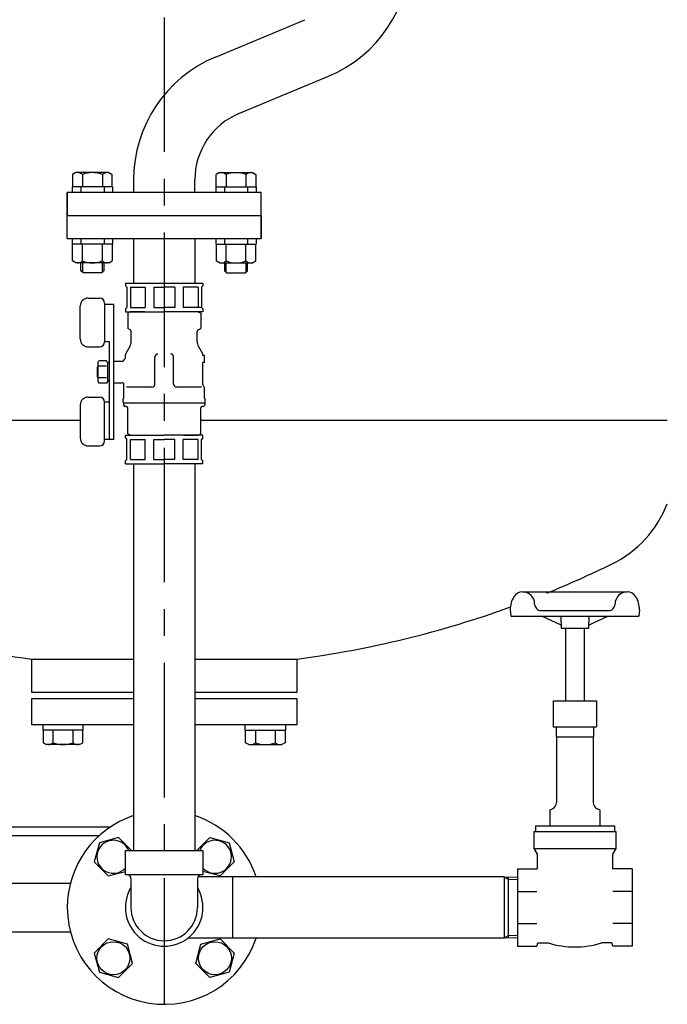
# Model space of a CAD drawing. Extents: x 0 to 5792, y 0 to 4368.
# Drawn here: x 1926 to 2377, y 1067 to 1754 of the extents above; entities that cross this region are included whole.
import ezdxf

# ---------------------------------------------------------------- set-up
doc = ezdxf.new("R2010")
doc.units = 0
doc.header["$LTSCALE"] = 75
doc.header["$MEASUREMENT"] = 0
doc.linetypes.add('CENTER', pattern=[2, 1.25, -0.25, 0.25, -0.25])
doc.linetypes.add('外形線', pattern=[0])
for name, color, linetype in [('1', 7, 'CONTINUOUS'), ('ITTEN', 1, 'CENTER'), ('JISSEN', 7, 'CONTINUOUS'), ('SAISEN', 4, 'CONTINUOUS')]:
    doc.layers.add(name, color=color, linetype=linetype)

msp = doc.modelspace()

# ---------------------------------------------------------------- linework, layer by layer
at = {"layer": '1'}
for p, q in [((2005.19, 1444.25), (2005.19, 1174.65)), ((2047.89, 1444.25), (2047.89, 1174.65)), ((1999.54, 1157.67), (1999.54, 1174.65)), ((1999.54, 1174.65), (2053.54, 1174.65)), ((2053.54, 1174.65), (2053.54, 1157.67)), ((2053.54, 1157.67), (1999.54, 1157.67)), ((2003.39, 1155.17), (2003.39, 1134.95)), ((2049.69, 1155.17), (2049.69, 1134.95))]:
    msp.add_line(p, q, dxfattribs=at)
for centre, radius, start, end in [((2000.89, 1155.17), 2.5, 0, 90), ((2052.19, 1155.17), 2.5, 90, 180), ((2026.54, 1134.95), 27, 149.02672, 30.97328), ((2026.54, 1134.95), 23.15, 180, 0)]:
    msp.add_arc(centre, radius, start, end, dxfattribs=at)
at = {"layer": 'ITTEN'}
msp.add_line((2026.54, 2655.45), (2026.54, 1067.45), dxfattribs=at)
at = {"layer": 'JISSEN'}
for p, q in [((2062.16, 1727.79), (2124.47, 1753.82)), ((2078.62, 1688.39), (2140.93, 1714.42)), ((1965.04, 1647.25), (1962.69, 1645.89)), ((1962.69, 1645.89), (1962.69, 1637.25)), ((1988.04, 1647.25), (1965.04, 1647.25)), ((1969.62, 1645.89), (1969.62, 1637.25)), ((1983.47, 1645.89), (1983.47, 1637.25)), ((1988.04, 1647.25), (1990.4, 1645.89)), ((1990.4, 1637.25), (1990.4, 1645.89)), ((2005.19, 1642.25), (2005.19, 1633.25)), ((2047.89, 1633.25), (2047.89, 1642.25)), ((2065.04, 1647.25), (2062.69, 1645.89)), ((2062.69, 1637.25), (2062.69, 1645.89)), ((2065.04, 1647.25), (2088.04, 1647.25)), ((2069.62, 1645.89), (2069.62, 1637.25)), ((2083.47, 1645.89), (2083.47, 1637.25)), ((2088.04, 1647.25), (2090.4, 1645.89)), ((2090.4, 1645.89), (2090.4, 1637.25)), ((1962.54, 1637.25), (1962.54, 1633.25)), ((1990.54, 1637.25), (1962.54, 1637.25)), ((1968.44, 1637.25), (1968.44, 1633.25)), ((1984.64, 1637.25), (1984.64, 1633.25)), ((1990.54, 1637.25), (1990.54, 1633.25)), ((2062.54, 1637.25), (2062.54, 1633.25)), ((2062.54, 1637.25), (2090.54, 1637.25)), ((2068.44, 1637.25), (2068.44, 1633.25)), ((2084.64, 1637.25), (2084.64, 1633.25)), ((2090.54, 1637.25), (2090.54, 1633.25)), ((1959.04, 1633.25), (1959.04, 1617.25)), ((1959.04, 1617.25), (1959.04, 1633.25)), ((2094.04, 1633.25), (1959.04, 1633.25)), ((2094.04, 1617.25), (2094.04, 1633.25)), ((2094.04, 1617.25), (2094.04, 1633.25)), ((1959.04, 1601.25), (1959.04, 1617.25)), ((1959.04, 1617.25), (2067.04, 1617.25)), ((1959.04, 1617.25), (2094.04, 1617.25)), ((2086.04, 1617.25), (2094.04, 1617.25)), ((2086.04, 1617.25), (2094.04, 1617.25)), ((2086.04, 1617.25), (2094.04, 1617.25)), ((2094.04, 1617.25), (2094.04, 1617.25)), ((2094.04, 1617.25), (2094.04, 1601.25)), ((2094.04, 1601.25), (2094.04, 1617.25)), ((1959.04, 1601.25), (2094.04, 1601.25)), ((1962.54, 1601.25), (1962.54, 1597.25)), ((1968.44, 1601.25), (1968.44, 1597.25)), ((1984.64, 1601.25), (1984.64, 1597.25)), ((1990.54, 1601.25), (1990.54, 1597.25)), ((2005.19, 1601.25), (2005.19, 1570.25)), ((2047.89, 1601.25), (2047.89, 1570.25)), ((2062.54, 1601.25), (2062.54, 1597.25)), ((2068.44, 1601.25), (2068.44, 1597.25)), ((2084.64, 1601.25), (2084.64, 1597.25)), ((2090.54, 1601.25), (2090.54, 1597.25)), ((1990.54, 1597.25), (1962.54, 1597.25)), ((1962.69, 1585.61), (1962.69, 1597.25)), ((1969.62, 1585.61), (1969.62, 1597.25)), ((1983.47, 1585.61), (1983.47, 1597.25)), ((1990.4, 1597.25), (1990.4, 1585.61)), ((2062.54, 1597.25), (2090.54, 1597.25)), ((2062.69, 1597.25), (2062.69, 1585.61)), ((2069.62, 1585.61), (2069.62, 1597.25)), ((2083.47, 1585.61), (2083.47, 1597.25)), ((2090.4, 1585.61), (2090.4, 1597.25)), ((1965.04, 1584.25), (1962.69, 1585.61)), ((1988.04, 1584.25), (1990.4, 1585.61)), ((2065.04, 1584.25), (2062.69, 1585.61)), ((2088.04, 1584.25), (2090.4, 1585.61)), ((1988.04, 1584.25), (1965.04, 1584.25)), ((1968.54, 1578.75), (1968.54, 1584.25)), ((1970.04, 1577.25), (1968.54, 1578.75)), ((1984.54, 1578.75), (1983.04, 1577.25)), ((1984.54, 1584.25), (1984.54, 1578.75)), ((2065.04, 1584.25), (2088.04, 1584.25)), ((2068.54, 1584.25), (2068.54, 1578.75)), ((2068.54, 1578.75), (2070.04, 1577.25)), ((2083.04, 1577.25), (2084.54, 1578.75)), ((2084.54, 1578.75), (2084.54, 1584.25)), ((1983.04, 1577.25), (1970.04, 1577.25)), ((2070.04, 1577.25), (2083.04, 1577.25)), ((1999.54, 1570.25), (1999.54, 1568.25)), ((1999.54, 1570.25), (2053.54, 1570.25)), ((1999.54, 1568.25), (2000.54, 1567.25)), ((2000.54, 1567.25), (2000.54, 1553.25)), ((2003.01, 1567.25), (2013.31, 1567.25)), ((2003.01, 1567.25), (2003.01, 1553.25)), ((2013.31, 1567.25), (2013.31, 1553.25)), ((2019.26, 1567.25), (2026.54, 1567.25)), ((2019.26, 1567.25), (2019.26, 1553.25)), ((2033.83, 1567.25), (2026.54, 1567.25)), ((2033.83, 1567.25), (2033.83, 1553.25)), ((2050.08, 1567.25), (2039.78, 1567.25)), ((2039.78, 1567.25), (2039.78, 1553.25)), ((2050.08, 1567.25), (2050.08, 1553.25)), ((2053.54, 1568.25), (2052.54, 1567.25)), ((2052.54, 1567.25), (2052.54, 1553.25)), ((2053.54, 1570.25), (2053.54, 1568.25)), ((1973.54, 1559.75), (1981.54, 1559.75)), ((1968.04, 1531.25), (1968.04, 1554.25)), ((1985.04, 1556.25), (1985.04, 1529.25)), ((1991.54, 1555.25), (1985.04, 1555.25)), ((1991.54, 1461.25), (1991.54, 1555.25)), ((1999.54, 1552.25), (2000.54, 1553.25)), ((1999.54, 1552.25), (1999.54, 1550.25)), ((2003.01, 1553.25), (2013.31, 1553.25)), ((2019.26, 1553.25), (2026.54, 1553.25)), ((2033.83, 1553.25), (2026.54, 1553.25)), ((2052.54, 1553.25), (2039.78, 1553.25)), ((2053.54, 1552.25), (2052.54, 1553.25)), ((2053.54, 1552.25), (2053.54, 1550.25)), ((1999.54, 1550.25), (2026.54, 1550.25)), ((2002.79, 1550.25), (2001.14, 1549.3)), ((2001.14, 1549.3), (2001.14, 1538.64)), ((2012.84, 1550.25), (2002.79, 1550.25)), ((2053.54, 1550.25), (2026.54, 1550.25)), ((2050.29, 1550.25), (2027.04, 1550.25)), ((2050.29, 1550.25), (2051.94, 1549.3)), ((2051.94, 1549.3), (2051.94, 1538.64)), ((2002.79, 1537.69), (2001.14, 1538.64)), ((2050.29, 1537.69), (2051.94, 1538.64)), ((2003.54, 1529.56), (2003.54, 1536.39)), ((2049.54, 1529.56), (2049.54, 1536.39)), ((1973.54, 1525.75), (1981.54, 1525.75)), ((1988.54, 1529.25), (1985.04, 1529.25)), ((1988.54, 1461.25), (1988.54, 1529.25)), ((2002.61, 1526.06), (1999.81, 1521.22)), ((2050.48, 1526.06), (2053.28, 1521.22)), ((1999.54, 1519.75), (1999.54, 1520.22)), ((1999.54, 1518.75), (1999.54, 1519.92)), ((1999.54, 1519.75), (1999.54, 1519.92)), ((2020.04, 1499.75), (2020.04, 1518.75)), ((2033.04, 1499.75), (2033.04, 1518.75)), ((2053.54, 1519.75), (2053.54, 1520.22)), ((2053.54, 1519.75), (2053.54, 1519.92)), ((2054.54, 1519.75), (2053.54, 1519.75)), ((2054.54, 1514.75), (2054.54, 1519.75)), ((1980.04, 1511.83), (1980.54, 1512.33)), ((1980.04, 1504.68), (1980.04, 1511.83)), ((1980.54, 1515), (1981.13, 1516.01)), ((1980.54, 1501.5), (1980.54, 1515)), ((1986.46, 1516.01), (1981.13, 1516.01)), ((1986.46, 1512.26), (1981.13, 1512.26)), ((1987.04, 1515), (1986.46, 1516.01)), ((1987.04, 1515), (1987.04, 1501.5)), ((1988.54, 1514.75), (1987.04, 1514.75)), ((1991.54, 1515.75), (1997.38, 1515.75)), ((1998.09, 1516.05), (1998.67, 1516.62)), ((2053.54, 1499.17), (2053.54, 1514.75)), ((2054.54, 1514.75), (2053.54, 1514.75)), ((1980.04, 1504.68), (1980.54, 1504.18)), ((1986.46, 1504.25), (1981.13, 1504.25)), ((1980.54, 1501.5), (1981.13, 1500.5)), ((1986.46, 1500.5), (1981.13, 1500.5)), ((1987.04, 1501.5), (1986.46, 1500.5)), ((1988.54, 1501.75), (1987.04, 1501.75)), ((1991.54, 1500.75), (1997.38, 1500.75)), ((1998.09, 1500.46), (1998.25, 1500.3)), ((1998.54, 1490), (1998.54, 1499.59)), ((2018.04, 1497.75), (2000.25, 1497.75)), ((2052.63, 1497.75), (2035.04, 1497.75)), ((2053.84, 1498.46), (2054.25, 1498.05)), ((2054.54, 1490), (2054.54, 1497.34)), ((1973.54, 1490.75), (1981.54, 1490.75)), ((1998.04, 1487), (1998.04, 1489.5)), ((1998.29, 1489.75), (1998.29, 1489.75)), ((2054.79, 1489.75), (2054.79, 1489.75)), ((2055.04, 1487), (2055.04, 1489.5)), ((1968.04, 1485.25), (1968.04, 1462.25)), ((1988.54, 1487.25), (1985.04, 1487.25)), ((1985.04, 1460.25), (1985.04, 1487.25)), ((1998.04, 1487), (1998.29, 1486.75)), ((1998.29, 1486.75), (1998.29, 1485.25)), ((1998.29, 1486.75), (2054.79, 1486.75)), ((2000.14, 1484.25), (1999.29, 1484.25)), ((2001.14, 1465.21), (2001.14, 1483.25)), ((2051.94, 1465.21), (2051.94, 1483.25)), ((2053.79, 1484.25), (2052.94, 1484.25)), ((2055.04, 1487), (2054.79, 1486.75)), ((2054.79, 1486.75), (2054.79, 1485.25)), ((1905.48, 1474.75), (1968.04, 1474.75)), ((2051.94, 1474.75), (2376.92, 1474.75)), ((1999.54, 1464.25), (2026.54, 1464.25)), ((1999.54, 1462.25), (1999.54, 1464.25)), ((1999.54, 1462.25), (2000.54, 1461.25)), ((2002.79, 1464.25), (2001.14, 1465.21)), ((2002.79, 1464.25), (2026.04, 1464.25)), ((2053.54, 1464.25), (2026.54, 1464.25)), ((2040.25, 1464.25), (2050.29, 1464.25)), ((2050.29, 1464.25), (2051.94, 1465.21)), ((2053.54, 1462.25), (2052.54, 1461.25)), ((2053.54, 1462.25), (2053.54, 1464.25)), ((1973.54, 1456.75), (1981.54, 1456.75)), ((1991.54, 1461.25), (1985.04, 1461.25)), ((2000.54, 1447.25), (2000.54, 1461.25)), ((2003.01, 1461.25), (2013.31, 1461.25)), ((2003.01, 1447.25), (2003.01, 1461.25)), ((2013.31, 1447.25), (2013.31, 1461.25)), ((2019.26, 1461.25), (2026.54, 1461.25)), ((2019.26, 1447.25), (2019.26, 1461.25)), ((2033.83, 1461.25), (2026.54, 1461.25)), ((2033.83, 1447.25), (2033.83, 1461.25)), ((2050.08, 1461.25), (2039.78, 1461.25)), ((2039.78, 1447.25), (2039.78, 1461.25)), ((2050.08, 1447.25), (2050.08, 1461.25)), ((2052.54, 1447.25), (2052.54, 1461.25)), ((1999.54, 1446.25), (2000.54, 1447.25)), ((1999.54, 1444.25), (1999.54, 1446.25)), ((1999.54, 1444.25), (2026.54, 1444.25)), ((2003.01, 1447.25), (2013.31, 1447.25)), ((2019.26, 1447.25), (2026.54, 1447.25)), ((2033.83, 1447.25), (2026.54, 1447.25)), ((2053.54, 1444.25), (2026.54, 1444.25)), ((2050.08, 1447.25), (2039.78, 1447.25)), ((2053.54, 1446.25), (2052.54, 1447.25)), ((2053.54, 1444.25), (2053.54, 1446.25)), ((2276.04, 1354.95), (2349.04, 1354.95)), ((2267.54, 1342.55), (2267.95, 1337.95)), ((2289.04, 1341.95), (2336.04, 1341.95)), ((2357.54, 1342.55), (2357.14, 1337.95)), ((2267.95, 1337.95), (2357.14, 1337.95)), ((2302.95, 1331.75), (2289.54, 1337.95)), ((2302.7, 1337.95), (2303.04, 1329.45)), ((2322.38, 1337.95), (2322.04, 1329.45)), ((2322.14, 1331.75), (2335.55, 1337.95)), ((2322.04, 1329.45), (2303.04, 1329.45)), ((2306.04, 1329.45), (2306.04, 1278.95)), ((2319.04, 1329.45), (2319.04, 1278.95)), ((1934.04, 1308.12), (2005.19, 1308.12)), ((1934.04, 1308.12), (1934.04, 1284.95)), ((2047.89, 1308.12), (2119.04, 1308.12)), ((2119.04, 1284.95), (2119.04, 1308.12)), ((1934.04, 1284.95), (2005.19, 1284.95)), ((2047.89, 1284.95), (2119.04, 1284.95)), ((2005.19, 1280.45), (1934.04, 1280.45)), ((1934.04, 1280.45), (1934.04, 1262.45)), ((2119.04, 1280.45), (2047.89, 1280.45)), ((2119.04, 1262.45), (2119.04, 1280.45)), ((2297.54, 1278.95), (2297.54, 1260.95)), ((2297.54, 1278.95), (2327.54, 1278.95)), ((2327.54, 1278.95), (2327.54, 1260.95)), ((1934.04, 1262.45), (2005.19, 1262.45)), ((1942.07, 1262.45), (1942.07, 1258.45)), ((1970.07, 1258.45), (1942.07, 1258.45)), ((1942.21, 1258.45), (1942.21, 1249.81)), ((1949.14, 1249.81), (1949.14, 1258.45)), ((1963, 1258.45), (1963, 1249.81)), ((1969.92, 1249.81), (1969.92, 1258.45)), ((1970.07, 1258.45), (1970.07, 1262.45)), ((2047.89, 1262.45), (2119.04, 1262.45)), ((2083.02, 1258.45), (2083.02, 1262.45)), ((2083.02, 1258.45), (2111.02, 1258.45)), ((2083.17, 1249.81), (2083.17, 1258.45)), ((2090.09, 1258.45), (2090.09, 1249.81)), ((2103.95, 1249.81), (2103.95, 1258.45)), ((2110.88, 1258.45), (2110.88, 1249.81)), ((2111.02, 1262.45), (2111.02, 1258.45)), ((2297.54, 1260.95), (2327.54, 1260.95)), ((2299.54, 1260.95), (2299.54, 1253.95)), ((2325.54, 1260.95), (2325.54, 1253.95)), ((1942.21, 1249.81), (1944.57, 1248.45)), ((1967.57, 1248.45), (1969.92, 1249.81)), ((2085.52, 1248.45), (2083.17, 1249.81)), ((2110.88, 1249.81), (2108.52, 1248.45)), ((2299.54, 1253.95), (2325.54, 1253.95)), ((2299.84, 1253.95), (2299.84, 1208.18)), ((2325.24, 1253.95), (2325.24, 1208.18)), ((1967.57, 1248.45), (1944.57, 1248.45)), ((2085.52, 1248.45), (2108.52, 1248.45)), ((2295.04, 1202.94), (2296.56, 1203.49)), ((2295.04, 1202.94), (2295.04, 1191.95)), ((2330.04, 1202.94), (2328.53, 1203.49)), ((2330.04, 1202.94), (2330.04, 1191.95)), ((2284.04, 1187.95), (2284.04, 1175.95)), ((2284.04, 1187.95), (2341.04, 1187.95)), ((2285.04, 1191.95), (2285.04, 1187.95)), ((2285.04, 1191.95), (2340.04, 1191.95)), ((2340.04, 1191.95), (2340.04, 1187.95)), ((2341.04, 1187.95), (2341.04, 1175.95)), ((2284.04, 1175.95), (2286.29, 1172.06)), ((2284.04, 1175.95), (2341.04, 1175.95)), ((2341.04, 1175.95), (2338.79, 1172.06)), ((2286.29, 1172.06), (2286.29, 1161.95)), ((2338.79, 1172.06), (2338.79, 1161.95)), ((2272.54, 1161.95), (2272.54, 1107.95)), ((2272.54, 1161.95), (2286.29, 1161.95)), ((2352.54, 1161.95), (2338.79, 1161.95)), ((2352.54, 1161.95), (2352.54, 1107.95)), ((2263.25, 1156.3), (2049.97, 1156.3)), ((2074.14, 1156.3), (2074.14, 1113.6)), ((2263.25, 1156.3), (2263.25, 1113.6)), ((2263.25, 1156.3), (2263.44, 1156.19)), ((2272.54, 1155.91), (2263.44, 1156.19)), ((2266.14, 1156.11), (2266.14, 1113.8)), ((1910.01, 1151.95), (1961.22, 1151.95)), ((2272.54, 1146.14), (2286.04, 1146.14)), ((2352.54, 1146.14), (2339.04, 1146.14)), ((2272.54, 1123.77), (2286.04, 1123.77)), ((2352.54, 1123.77), (2339.04, 1123.77)), ((1910.01, 1117.95), (1961.22, 1117.95)), ((2263.25, 1113.6), (2043.07, 1113.6)), ((2263.25, 1113.6), (2263.44, 1113.71)), ((2263.44, 1113.71), (2272.54, 1114)), ((2272.54, 1107.95), (2286.04, 1107.95)), ((2286.04, 1107.95), (2286.86, 1110.2)), ((2286.86, 1110.2), (2294.06, 1110.2)), ((2338.23, 1110.2), (2331.03, 1110.2)), ((2339.04, 1107.95), (2338.23, 1110.2)), ((2352.54, 1107.95), (2339.04, 1107.95))]:
    msp.add_line(p, q, dxfattribs=at)
at = {"layer": 'JISSEN', "linetype": '外形線'}
for p, q in [((1898.12, 1191.15), (1989.16, 1191.15)), ((1900.61, 1185.15), (1981.42, 1185.15))]:
    msp.add_line(p, q, dxfattribs=at)
at = {"layer": 'JISSEN'}
for points in [[(2003.82, 1174.65), (1994.78, 1183.69), (1981.39, 1180.11), (1977.81, 1166.72), (1987.6, 1156.92), (1999.54, 1160.12)], [(2049.27, 1174.65), (2058.31, 1183.69), (2071.7, 1180.11), (2075.28, 1166.72), (2065.49, 1156.92), (2053.54, 1160.12)]]:
    msp.add_lwpolyline(points, dxfattribs=at)
for points in [[(2000.99, 1109.4), (1987.6, 1112.98), (1977.81, 1103.18), (1981.39, 1089.8), (1994.78, 1086.21), (2004.57, 1096.01)], [(2052.1, 1109.4), (2065.49, 1112.98), (2075.28, 1103.18), (2071.7, 1089.8), (2058.31, 1086.21), (2048.52, 1096.01)]]:
    msp.add_lwpolyline(points, close=True, dxfattribs=at)
for centre in [(1991.19, 1099.6), (2061.9, 1099.6)]:
    msp.add_circle(centre, 11.5, dxfattribs=at)
for centre, radius, start, end in [((2105.19, 1799.95), 92.7, 292.67213, 0), ((2097.89, 1642.25), 92.7, 112.67213, 180), ((2097.89, 1642.25), 50, 112.67213, 180), ((1966.15, 1642.16), 5.09, 47.11671, 90), ((1976.54, 1628.93), 18.32, 67.78069, 112.21931), ((1986.94, 1642.16), 5.09, 90, 132.88329), ((2066.15, 1642.16), 5.09, 47.11671, 90), ((2076.54, 1628.93), 18.32, 67.78069, 112.21931), ((2086.94, 1642.16), 5.09, 90, 132.88329), ((1966.15, 1589.34), 5.09, 270, 312.88329), ((1976.54, 1602.57), 18.32, 247.78069, 292.21931), ((1986.94, 1589.34), 5.09, 227.11671, 270), ((2066.15, 1589.34), 5.09, 270, 312.88329), ((2076.54, 1602.57), 18.32, 247.78069, 292.21931), ((2086.94, 1589.34), 5.09, 227.11671, 270), ((1973.54, 1554.25), 5.5, 90, 180), ((1981.54, 1556.25), 3.5, 0, 90), ((2002.04, 1536.39), 1.5, 0, 60), ((2051.04, 1536.39), 1.5, 120, 180), ((1973.54, 1531.25), 5.5, 180, 270), ((1981.54, 1529.25), 3.5, 270, 0), ((1996.54, 1529.56), 7, 330, 0), ((2056.54, 1529.56), 7, 180, 210), ((1996.54, 1518.75), 3, 315, 0), ((2001.54, 1520.22), 2, 150, 180), ((2022.04, 1518.75), 2, 90, 180), ((2031.04, 1518.75), 2, 0, 90), ((2051.54, 1520.22), 2, 0, 30), ((1997.38, 1516.75), 1, 270, 315), ((1997.38, 1499.75), 1, 45, 90), ((1997.54, 1499.59), 1, 0, 45), ((2018.04, 1499.75), 2, 270, 0), ((2035.04, 1499.75), 2, 180, 270), ((2054.54, 1499.17), 1, 180, 225), ((2053.54, 1497.34), 1, 0, 45), ((1973.54, 1485.25), 5.5, 90, 180), ((1981.54, 1487.25), 3.5, 0, 90), ((1998.29, 1489.5), 0.25, 90, 180), ((1998.29, 1490), 0.25, 270, 0), ((2054.79, 1490), 0.25, 180, 270), ((2054.79, 1489.5), 0.25, 0, 90), ((1999.29, 1485.25), 1, 180, 270), ((2000.14, 1483.25), 1, 0, 90), ((2052.94, 1483.25), 1, 90, 180), ((2053.79, 1485.25), 1, 270, 0), ((1973.54, 1462.25), 5.5, 180, 270), ((1981.54, 1460.25), 3.5, 270, 0), ((2304.24, 1444.46), 77.9, 296.15453, 338.89159), ((2026.54, 2009.95), 707.9, 292.10605, 296.15453), ((2276.04, 1347.95), 7, 89.99979, 148.99727), ((2276.04, 1346.45), 8.5, 0.00002, 89.99978), ((2349.04, 1346.45), 8.5, 90.00022, 179.99998), ((2349.04, 1347.95), 7, 31.00272, 90.00021), ((2285.04, 1342.55), 17.5, 148.99731, 180.00005), ((2289.04, 1346.45), 4.5, 179.99999, 270.00006), ((2336.04, 1346.45), 4.5, 269.99995, 0), ((2340.04, 1342.55), 17.5, 359.99995, 31.00269), ((2026.54, 2009.95), 707.9, 277.50821, 289.9224), ((2026.54, 2009.95), 707.9, 254.97869, 262.49179), ((1945.68, 1253.54), 5.09, 270, 312.88329), ((1956.07, 1266.77), 18.32, 247.78069, 292.21931), ((1966.46, 1253.54), 5.09, 227.11671, 270), ((2086.63, 1253.54), 5.09, 270, 312.88329), ((2097.02, 1266.77), 18.32, 247.78069, 292.21931), ((2107.41, 1253.54), 5.09, 227.11671, 270), ((2294.84, 1208.18), 5, 290, 0), ((2330.24, 1208.18), 5, 179.99999, 250), ((2026.54, 1134.95), 67.5, 108.43909, 180), ((2026.54, 1134.95), 67.5, 18.4336, 71.56229), ((1991.19, 1170.31), 11.5, 22.19727, 316.59804), ((2061.9, 1170.31), 11.5, 223.40196, 157.80273), ((2026.54, 1134.95), 67.5, 180, 341.55543), ((2312.54, 1170.95), 63.5, 253.07623, 286.92377)]:
    msp.add_arc(centre, radius, start, end, dxfattribs=at)
at = {"layer": 'SAISEN'}
for p, q in [((1969.63, 1584.25), (1969.63, 1577.67)), ((1983.46, 1577.67), (1983.46, 1584.25)), ((2069.63, 1577.67), (2069.63, 1584.25)), ((2083.46, 1584.25), (2083.46, 1577.67)), ((2263.44, 1156.19), (2266.14, 1154.63)), ((2266.14, 1154.63), (2272.54, 1154.43)), ((2266.14, 1115.28), (2263.44, 1113.71)), ((2272.54, 1115.48), (2266.14, 1115.28))]:
    msp.add_line(p, q, dxfattribs=at)

doc.saveas('drawing.dxf')
